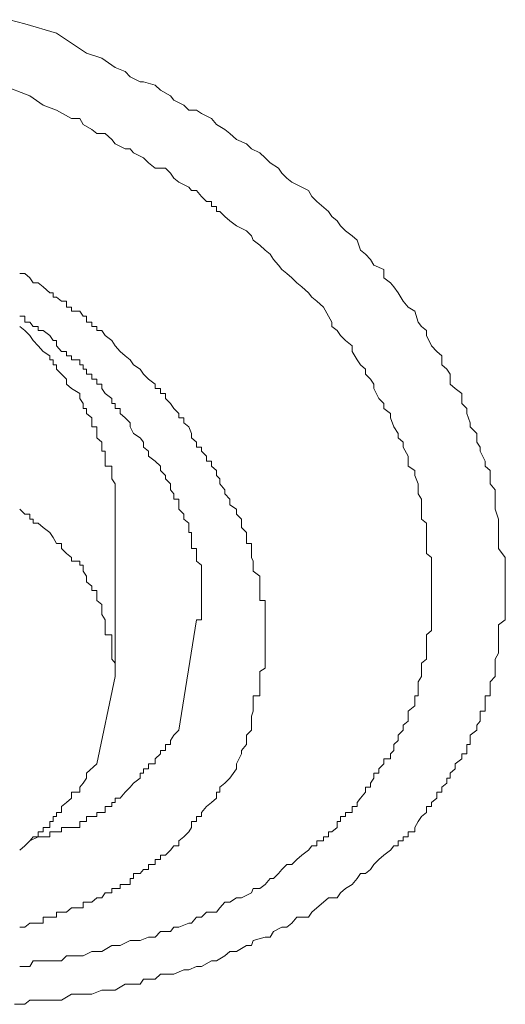
# Model space of a CAD drawing. Units: inches. Extents: x -283 to 915, y -794 to 61.
# Drawn here: x -13 to -10, y -144 to -138 of the extents above; entities that cross this region are included whole.
import ezdxf

# ---------------------------------------------------------------- set-up
doc = ezdxf.new("R2010")
doc.units = ezdxf.units.IN
doc.header["$MEASUREMENT"] = 0
doc.layers.add('图层 1', color=7, linetype='Continuous')

msp = doc.modelspace()

# ---------------------------------------------------------------- linework, layer by layer
at = {"layer": '图层 1', "color": 7, "lineweight": 9}
for points in [[(-13.0106, -137.7168), (-12.9211, -137.7417), (-12.7322, -137.7963)], [(-12.7322, -137.7963), (-12.5533, -137.9156), (-12.4638, -137.9455), (-12.3843, -138.0001), (-12.3246, -138.025), (-12.2948, -138.0548), (-12.2351, -138.0846), (-12.2153, -138.0846), (-12.1457, -138.1045), (-12.1158, -138.1343), (-12.0562, -138.1691), (-12.0363, -138.194), (-11.9767, -138.2238), (-11.9468, -138.2536), (-11.9021, -138.2536), (-11.8723, -138.2735), (-11.8126, -138.3033), (-11.7828, -138.3381), (-11.7331, -138.368), (-11.7033, -138.3928), (-11.6635, -138.4276), (-11.6039, -138.4525), (-11.574, -138.4823), (-11.5243, -138.5071), (-11.4945, -138.537), (-11.4647, -138.5668), (-11.415, -138.5966), (-11.3951, -138.6264), (-11.3653, -138.6563), (-11.3355, -138.6811), (-11.2758, -138.7109), (-11.236, -138.7308), (-11.2162, -138.7656), (-11.1863, -138.7954), (-11.1168, -138.8551), (-11.0969, -138.8849), (-11.067, -138.9098), (-11.0472, -138.9396), (-11.0173, -138.9694), (-10.9776, -138.9992), (-10.9478, -139.0241), (-10.9279, -139.0837), (-10.898, -139.1086), (-10.8682, -139.1384), (-10.8483, -139.1732), (-10.7887, -139.1981), (-10.7887, -139.2478), (-10.7489, -139.2776), (-10.729, -139.3024), (-10.7042, -139.3372), (-10.6744, -139.3869), (-10.6445, -139.4217), (-10.6048, -139.4466), (-10.5849, -139.5112), (-10.565, -139.5361), (-10.5352, -139.5609), (-10.5352, -139.5907), (-10.5054, -139.6504), (-10.4755, -139.6852), (-10.4457, -139.71), (-10.4457, -139.7647), (-10.4159, -139.7896), (-10.396, -139.8194), (-10.396, -139.879), (-10.3662, -139.9039), (-10.3264, -139.9337), (-10.3264, -139.9933), (-10.2966, -140.0232), (-10.2966, -140.053), (-10.2767, -140.1077), (-10.2767, -140.1325), (-10.237, -140.1723), (-10.237, -140.222), (-10.2171, -140.2518), (-10.2171, -140.2767), (-10.1872, -140.3363), (-10.1872, -140.3661), (-10.1574, -140.391), (-10.1574, -140.4407), (-10.1574, -140.4705), (-10.1276, -140.5053), (-10.1276, -140.56), (-10.1276, -140.5948), (-10.1276, -140.6196), (-10.1077, -140.6793), (-10.1077, -140.7041), (-10.1077, -140.729), (-10.1077, -140.7886), (-10.1077, -140.8234), (-10.1077, -140.8533), (-10.068, -140.9079), (-10.068, -140.9278), (-10.068, -140.9527), (-10.068, -140.9875), (-10.068, -141.0173), (-10.068, -141.0521), (-10.068, -141.0769), (-10.068, -141.1018), (-10.068, -141.1316), (-10.068, -141.1614), (-10.068, -141.1863), (-10.068, -141.2161), (-10.068, -141.2459), (-10.068, -141.2758), (-10.1077, -141.3056), (-10.1077, -141.3404), (-10.1077, -141.3652), (-10.1077, -141.3951), (-10.1077, -141.4199), (-10.1077, -141.4448), (-10.1077, -141.4746), (-10.1276, -141.5094), (-10.1276, -141.5342), (-10.1276, -141.5641), (-10.1276, -141.5839), (-10.1276, -141.6138), (-10.1574, -141.6436), (-10.1574, -141.6684), (-10.1574, -141.6983), (-10.1574, -141.7281), (-10.1872, -141.7281), (-10.1872, -141.7579), (-10.1872, -141.7877), (-10.1872, -141.8176), (-10.2171, -141.8176), (-10.2171, -141.8474), (-10.2171, -141.8772), (-10.237, -141.9021), (-10.237, -141.9319), (-10.2767, -141.9617), (-10.2767, -141.9915), (-10.2767, -142.0164), (-10.2966, -142.0164), (-10.2966, -142.0512), (-10.2966, -142.0711), (-10.3264, -142.0711), (-10.3264, -142.1009), (-10.3662, -142.1307), (-10.3662, -142.1605), (-10.396, -142.1854), (-10.396, -142.2152), (-10.4159, -142.2152), (-10.4159, -142.245), (-10.4457, -142.2699), (-10.4457, -142.2997), (-10.4755, -142.2997), (-10.4755, -142.3345), (-10.5054, -142.3594), (-10.5054, -142.3842), (-10.5352, -142.3842), (-10.5352, -142.419), (-10.565, -142.4439), (-10.5849, -142.4737), (-10.6048, -142.5085), (-10.6048, -142.5333), (-10.6445, -142.5333), (-10.6445, -142.5632), (-10.6744, -142.5632), (-10.6744, -142.588), (-10.7042, -142.588), (-10.7042, -142.6178), (-10.729, -142.6178), (-10.7489, -142.6427), (-10.7887, -142.6725), (-10.8185, -142.6974), (-10.8483, -142.7272), (-10.8682, -142.757), (-10.898, -142.7819), (-10.9279, -142.7819), (-10.9478, -142.8117), (-10.9776, -142.8465), (-11.0173, -142.8713), (-11.0472, -142.8962), (-11.067, -142.926), (-11.1168, -142.926), (-11.1466, -142.9509), (-11.1863, -142.9857), (-11.2162, -143.0105), (-11.236, -143.0403), (-11.3056, -143.0403), (-11.3355, -143.0751), (-11.3653, -143.1), (-11.3951, -143.1), (-11.4448, -143.1248), (-11.4647, -143.1596), (-11.4945, -143.1596), (-11.5641, -143.1795), (-11.574, -143.2093), (-11.6039, -143.2093), (-11.6635, -143.2441), (-11.7033, -143.2441), (-11.7331, -143.269), (-11.7828, -143.2988), (-11.8126, -143.2988), (-11.8723, -143.3336), (-11.9021, -143.3336), (-11.9468, -143.3535), (-11.9767, -143.3535), (-12.0363, -143.3783), (-12.0562, -143.3783), (-12.1158, -143.3783), (-12.1457, -143.4082), (-12.2153, -143.4082), (-12.2351, -143.438), (-12.2948, -143.438), (-12.3246, -143.438), (-12.3843, -143.4728), (-12.4041, -143.4728), (-12.4638, -143.4728), (-12.5234, -143.4976), (-12.5533, -143.4976), (-12.593, -143.4976), (-12.6427, -143.4976), (-12.7024, -143.5324), (-12.7521, -143.5324), (-12.772, -143.5324), (-12.8416, -143.5324), (-12.8913, -143.5324), (-12.9211, -143.5573), (-12.9807, -143.5573)], [(-13.0553, -138.1045), (-12.8913, -138.1691)], [(-12.8913, -138.1691), (-12.8117, -138.2238), (-12.7322, -138.2536), (-12.6427, -138.3033), (-12.593, -138.3033), (-12.5731, -138.3381), (-12.5234, -138.368), (-12.4936, -138.3928), (-12.4439, -138.3928), (-12.4041, -138.4276), (-12.3843, -138.4525), (-12.3246, -138.4823), (-12.2948, -138.4823), (-12.2749, -138.5071), (-12.2153, -138.537), (-12.1854, -138.5668), (-12.1457, -138.5966), (-12.086, -138.5966), (-12.0562, -138.6264), (-12.0363, -138.6563), (-12.0065, -138.6811), (-11.9468, -138.7109), (-11.9319, -138.7308), (-11.9021, -138.7308), (-11.8723, -138.7656), (-11.8425, -138.7954), (-11.8126, -138.7954), (-11.8126, -138.8253), (-11.7828, -138.8253), (-11.7828, -138.8551), (-11.7629, -138.8551), (-11.7331, -138.8849), (-11.7033, -138.9098), (-11.6635, -138.9396), (-11.6039, -138.9694), (-11.574, -138.9992), (-11.5641, -139.0241), (-11.5243, -139.0539), (-11.4945, -139.0837), (-11.4647, -139.1086), (-11.4448, -139.1384), (-11.415, -139.1732), (-11.3951, -139.1981), (-11.3653, -139.2229), (-11.3355, -139.2478), (-11.3056, -139.2776), (-11.2758, -139.3024), (-11.236, -139.3372), (-11.2162, -139.3621), (-11.1863, -139.3869), (-11.1466, -139.4217), (-11.1168, -139.4764), (-11.0969, -139.5112), (-11.0969, -139.5361), (-11.067, -139.5609), (-11.0472, -139.5907), (-11.0173, -139.6206), (-10.9776, -139.6504), (-10.9776, -139.6852), (-10.9478, -139.7349), (-10.9279, -139.7647), (-10.898, -139.7896), (-10.898, -139.8194), (-10.8682, -139.8492), (-10.8483, -139.879), (-10.8483, -139.9039), (-10.8185, -139.9635), (-10.7887, -139.9933), (-10.7887, -140.0232), (-10.7489, -140.053), (-10.7489, -140.0778), (-10.729, -140.1325), (-10.7042, -140.1723), (-10.7042, -140.1971), (-10.6744, -140.222), (-10.6744, -140.2518), (-10.6445, -140.3065), (-10.6445, -140.3363), (-10.6445, -140.3661), (-10.6048, -140.391), (-10.6048, -140.4208), (-10.5849, -140.4705), (-10.5849, -140.5053), (-10.5849, -140.5302), (-10.565, -140.56), (-10.565, -140.5948), (-10.565, -140.6495), (-10.565, -140.6793), (-10.5352, -140.7041), (-10.5352, -140.729), (-10.5352, -140.7886), (-10.5352, -140.8234), (-10.5352, -140.8533), (-10.5352, -140.8831), (-10.5054, -140.9079), (-10.5054, -140.9278), (-10.5054, -140.9527), (-10.5054, -140.9875), (-10.5054, -141.0173), (-10.5054, -141.0521), (-10.5054, -141.0769), (-10.5054, -141.1018), (-10.5054, -141.1316), (-10.5054, -141.1614), (-10.5054, -141.1863), (-10.5054, -141.2161), (-10.5054, -141.2459), (-10.5054, -141.2758), (-10.5054, -141.3056), (-10.5054, -141.3404), (-10.5352, -141.3652), (-10.5352, -141.3951), (-10.5352, -141.4199), (-10.5352, -141.4448), (-10.5352, -141.4746), (-10.5352, -141.5094), (-10.565, -141.5342), (-10.565, -141.5641), (-10.565, -141.5839), (-10.565, -141.6138), (-10.5849, -141.6436), (-10.5849, -141.6684), (-10.5849, -141.6983), (-10.5849, -141.7281), (-10.6048, -141.7281), (-10.6048, -141.7579), (-10.6048, -141.7877), (-10.6445, -141.8176), (-10.6445, -141.8474), (-10.6445, -141.8772), (-10.6744, -141.9021), (-10.6744, -141.9319), (-10.7042, -141.9617), (-10.7042, -141.9915), (-10.729, -142.0164), (-10.729, -142.0512), (-10.7489, -142.0711), (-10.7489, -142.1009), (-10.7887, -142.1009), (-10.7887, -142.1307), (-10.8185, -142.1605), (-10.8185, -142.1854), (-10.8483, -142.1854), (-10.8483, -142.2152), (-10.8682, -142.245), (-10.8682, -142.2699), (-10.898, -142.2699), (-10.898, -142.2997), (-10.9279, -142.3345), (-10.9478, -142.3594), (-10.9478, -142.3842), (-10.9776, -142.3842), (-10.9776, -142.419), (-11.0173, -142.419), (-11.0173, -142.4439), (-11.0472, -142.4439), (-11.0472, -142.4737), (-11.067, -142.4737), (-11.067, -142.5085), (-11.0969, -142.5333), (-11.1168, -142.5333), (-11.1168, -142.5632), (-11.1466, -142.5632), (-11.1466, -142.588), (-11.1863, -142.588), (-11.1863, -142.6178), (-11.2162, -142.6178), (-11.236, -142.6427), (-11.2758, -142.6725), (-11.3056, -142.6974), (-11.3355, -142.7272), (-11.3653, -142.7272), (-11.3951, -142.757), (-11.415, -142.7819), (-11.4448, -142.8117), (-11.4647, -142.8117), (-11.4945, -142.8465), (-11.5243, -142.8713), (-11.5641, -142.8713), (-11.574, -142.8962), (-11.6337, -142.926), (-11.6635, -142.926), (-11.7033, -142.9509), (-11.7331, -142.9509), (-11.7629, -142.9857), (-11.7828, -143.0105), (-11.8425, -143.0105), (-11.8723, -143.0403), (-11.9021, -143.0403), (-11.9319, -143.0751), (-11.9468, -143.0751), (-12.0065, -143.1), (-12.0363, -143.1), (-12.0562, -143.1248), (-12.1158, -143.1248), (-12.1457, -143.1596), (-12.1854, -143.1596), (-12.2351, -143.1795), (-12.2749, -143.1795), (-12.2948, -143.1795), (-12.3544, -143.2093), (-12.3843, -143.2093), (-12.4041, -143.2093), (-12.4638, -143.2441), (-12.4936, -143.2441), (-12.5234, -143.2441), (-12.5731, -143.269), (-12.593, -143.269), (-12.6726, -143.269), (-12.7024, -143.2988), (-12.7521, -143.2988), (-12.772, -143.2988), (-12.8117, -143.2988), (-12.8714, -143.2988), (-12.8913, -143.3336), (-12.9509, -143.3336)], [(-11.6635, -142.1605), (-11.6635, -142.1307), (-11.6337, -142.0711), (-11.6337, -142.0512), (-11.6039, -142.0164), (-11.6039, -141.9915), (-11.6039, -141.9617), (-11.574, -141.9319), (-11.574, -141.9021), (-11.574, -141.8772), (-11.574, -141.8474), (-11.5641, -141.8176), (-11.5641, -141.7877), (-11.5641, -141.7579), (-11.5641, -141.7281), (-11.5243, -141.7281), (-11.5243, -141.6983), (-11.5243, -141.6684), (-11.5243, -141.6436), (-11.5243, -141.6138), (-11.5243, -141.5839), (-11.4945, -141.5641), (-11.4945, -141.5342), (-11.4945, -141.5094), (-11.4945, -141.4746), (-11.4945, -141.4448), (-11.4945, -141.4199), (-11.4945, -141.3951), (-11.4945, -141.3652), (-11.4945, -141.3404), (-11.4945, -141.3056), (-11.4945, -141.2758), (-11.4945, -141.2459), (-11.4945, -141.2161), (-11.4945, -141.1863), (-11.4945, -141.1614), (-11.5243, -141.1614), (-11.5243, -141.1316), (-11.5243, -141.1018), (-11.5243, -141.0769), (-11.5243, -141.0521), (-11.5243, -141.0173), (-11.5641, -140.9875), (-11.5641, -140.9527), (-11.5641, -140.9278), (-11.574, -140.9079), (-11.574, -140.8831), (-11.574, -140.8533), (-11.574, -140.8234), (-11.6039, -140.8234), (-11.6039, -140.7886), (-11.6039, -140.7588), (-11.6337, -140.729), (-11.6337, -140.7041), (-11.6337, -140.6793), (-11.6635, -140.6495), (-11.6635, -140.6196), (-11.7033, -140.5948), (-11.7033, -140.56), (-11.7331, -140.5302), (-11.7331, -140.5053), (-11.7629, -140.4705), (-11.7629, -140.4407), (-11.7828, -140.4208), (-11.7828, -140.391), (-11.8126, -140.3661), (-11.8126, -140.3363), (-11.8425, -140.3363), (-11.8425, -140.3065), (-11.8723, -140.2767), (-11.8723, -140.2518), (-11.9021, -140.2518), (-11.9021, -140.222), (-11.9319, -140.1971), (-11.9319, -140.1723), (-11.9468, -140.1325), (-11.9767, -140.1077), (-11.9767, -140.0778), (-12.0065, -140.0778), (-12.0065, -140.053), (-12.0363, -140.0232), (-12.0562, -139.9933), (-12.086, -139.9635), (-12.086, -139.9337), (-12.1158, -139.9337), (-12.1158, -139.9039), (-12.1457, -139.9039), (-12.1457, -139.879), (-12.1854, -139.8492), (-12.2153, -139.8194), (-12.2351, -139.7896), (-12.2749, -139.7647), (-12.2948, -139.7349), (-12.3246, -139.71), (-12.3544, -139.6852), (-12.3843, -139.6504), (-12.4041, -139.6206), (-12.4439, -139.5907), (-12.4638, -139.5609), (-12.4936, -139.5609), (-12.4936, -139.5361), (-12.5234, -139.5361), (-12.5234, -139.5112), (-12.5533, -139.5112), (-12.5533, -139.4764), (-12.5731, -139.4764), (-12.593, -139.4466), (-12.6427, -139.4466), (-12.6427, -139.4217), (-12.6726, -139.4217), (-12.6726, -139.3869), (-12.7024, -139.3869), (-12.7322, -139.3621), (-12.7521, -139.3621), (-12.7521, -139.3372), (-12.772, -139.3372), (-12.8117, -139.3024), (-12.8416, -139.2776), (-12.8714, -139.2776), (-12.8913, -139.2478), (-12.9211, -139.2229), (-12.9509, -139.2229)], [(-12.9509, -139.4764), (-12.9211, -139.4764), (-12.9211, -139.5112), (-12.8913, -139.5112), (-12.8714, -139.5361), (-12.8416, -139.5361), (-12.8416, -139.5609), (-12.8117, -139.5609), (-12.772, -139.5907), (-12.7521, -139.6206), (-12.7322, -139.6206), (-12.7322, -139.6504), (-12.7024, -139.6852), (-12.6726, -139.6852), (-12.6726, -139.71), (-12.6427, -139.71), (-12.6427, -139.7349), (-12.593, -139.7349), (-12.593, -139.7647), (-12.5731, -139.7647), (-12.5731, -139.7896), (-12.5533, -139.7896), (-12.5533, -139.8194), (-12.5234, -139.8194), (-12.5234, -139.8492), (-12.4936, -139.8492), (-12.4936, -139.879), (-12.4638, -139.879), (-12.4638, -139.9039), (-12.4439, -139.9337), (-12.4041, -139.9635), (-12.4041, -139.9933), (-12.3843, -139.9933), (-12.3843, -140.0232), (-12.3544, -140.0232), (-12.3544, -140.053), (-12.3246, -140.0778), (-12.2948, -140.1077), (-12.2948, -140.1325), (-12.2749, -140.1723), (-12.2351, -140.1971), (-12.2153, -140.222), (-12.2153, -140.2518), (-12.1854, -140.2767), (-12.1854, -140.3065), (-12.1457, -140.3363), (-12.1158, -140.3661), (-12.1158, -140.391), (-12.086, -140.4208), (-12.086, -140.4407), (-12.0562, -140.4705), (-12.0562, -140.5053), (-12.0363, -140.5302), (-12.0363, -140.56), (-12.0065, -140.56), (-12.0065, -140.5948), (-12.0065, -140.6196), (-11.9767, -140.6495), (-11.9767, -140.6793), (-11.9468, -140.7041), (-11.9468, -140.729), (-11.9468, -140.7588), (-11.9319, -140.7588), (-11.9319, -140.7886), (-11.9319, -140.8234), (-11.9319, -140.8533), (-11.9021, -140.8533), (-11.9021, -140.8831), (-11.9021, -140.9079), (-11.9021, -140.9278), (-11.8723, -140.9527), (-11.8723, -140.9875), (-11.8723, -141.0173), (-11.8723, -141.0521), (-11.8723, -141.0769), (-11.8723, -141.1018), (-11.8723, -141.1316), (-11.8723, -141.1614), (-11.8723, -141.1863), (-11.8723, -141.2161), (-11.8723, -141.2459), (-11.8723, -141.2758), (-11.9021, -141.2758)], [(-12.3843, -140.6793), (-12.3843, -140.6495), (-12.3843, -140.6196), (-12.3843, -140.5948), (-12.3843, -140.56), (-12.3843, -140.5302), (-12.3843, -140.5053), (-12.3843, -140.4705), (-12.4041, -140.4407), (-12.4041, -140.4208), (-12.4041, -140.391), (-12.4041, -140.3661), (-12.4439, -140.3661), (-12.4439, -140.3363), (-12.4439, -140.3065), (-12.4439, -140.2767), (-12.4638, -140.2767), (-12.4638, -140.2518), (-12.4638, -140.222), (-12.4936, -140.1971), (-12.4936, -140.1723), (-12.4936, -140.1325), (-12.5234, -140.1325), (-12.5234, -140.1077), (-12.5234, -140.0778), (-12.5533, -140.053), (-12.5533, -140.0232), (-12.5731, -140.0232), (-12.5731, -139.9933), (-12.593, -139.9635), (-12.593, -139.9337), (-12.6427, -139.9039), (-12.6726, -139.879), (-12.6726, -139.8492), (-12.7024, -139.8194), (-12.7322, -139.7896), (-12.7322, -139.7647), (-12.7521, -139.7647), (-12.7521, -139.7349), (-12.772, -139.7349), (-12.772, -139.71), (-12.8117, -139.6852), (-12.8416, -139.6504), (-12.8714, -139.6206), (-12.8913, -139.5907), (-12.9211, -139.5609), (-12.9509, -139.5361)], [(-12.3843, -141.6138), (-12.3843, -141.5641), (-12.3843, -141.5342), (-12.4041, -141.5094), (-12.4041, -141.4746), (-12.4041, -141.4448), (-12.4041, -141.4199), (-12.4041, -141.3951), (-12.4041, -141.3652), (-12.4439, -141.3652), (-12.4439, -141.3404), (-12.4439, -141.3056), (-12.4439, -141.2758), (-12.4638, -141.2459), (-12.4638, -141.2161), (-12.4638, -141.1863), (-12.4936, -141.1614), (-12.4936, -141.1316), (-12.4936, -141.1018), (-12.5234, -141.1018), (-12.5234, -141.0769), (-12.5533, -141.0521), (-12.5533, -141.0173), (-12.5731, -140.9875), (-12.5731, -140.9527), (-12.593, -140.9527), (-12.593, -140.9278), (-12.6427, -140.9278), (-12.6427, -140.9079), (-12.6726, -140.8831), (-12.7024, -140.8533), (-12.7024, -140.8234), (-12.7322, -140.8234), (-12.7521, -140.7886), (-12.772, -140.7588), (-12.8117, -140.729), (-12.8416, -140.7041), (-12.8714, -140.7041), (-12.8714, -140.6793), (-12.8913, -140.6793), (-12.8913, -140.6495), (-12.9211, -140.6495), (-12.9509, -140.6196)], [(-12.3843, -141.6138), (-12.3843, -140.6793)], [(-11.9021, -141.2758), (-12.0065, -141.9319)], [(-12.4936, -142.1307), (-12.3843, -141.6138)], [(-12.0065, -141.9319), (-12.0363, -141.9617), (-12.0562, -141.9915), (-12.0562, -142.0164), (-12.086, -142.0164), (-12.086, -142.0512), (-12.1158, -142.0512), (-12.1158, -142.0711), (-12.1457, -142.1009), (-12.1457, -142.1307), (-12.1854, -142.1307), (-12.1854, -142.1605), (-12.2153, -142.1605), (-12.2153, -142.1854), (-12.2351, -142.1854), (-12.2351, -142.2152), (-12.2749, -142.245), (-12.2948, -142.2699), (-12.3246, -142.2997), (-12.3544, -142.3345), (-12.3843, -142.3345), (-12.3843, -142.3594), (-12.4041, -142.3594), (-12.4041, -142.3842), (-12.4439, -142.3842), (-12.4439, -142.419), (-12.4638, -142.419), (-12.4936, -142.419), (-12.4936, -142.4439), (-12.5234, -142.4439), (-12.5533, -142.4439), (-12.5533, -142.4737), (-12.5731, -142.4737), (-12.593, -142.4737), (-12.593, -142.5085), (-12.6427, -142.5085), (-12.6726, -142.5085), (-12.7024, -142.5085), (-12.7024, -142.5333), (-12.7322, -142.5333), (-12.7521, -142.5333), (-12.772, -142.5333), (-12.772, -142.5632), (-12.8117, -142.5632), (-12.8416, -142.5632), (-12.8913, -142.588)], [(-12.9509, -142.6427), (-12.9211, -142.6178), (-12.8913, -142.588), (-12.8714, -142.5632), (-12.8416, -142.5632), (-12.8416, -142.5333), (-12.8117, -142.5333), (-12.8117, -142.5085), (-12.772, -142.5085), (-12.772, -142.4737), (-12.7521, -142.4737), (-12.7521, -142.4439), (-12.7322, -142.4439), (-12.7322, -142.419), (-12.7024, -142.419), (-12.7024, -142.3842), (-12.6726, -142.3594), (-12.6427, -142.3345), (-12.6427, -142.2997), (-12.593, -142.2997), (-12.593, -142.2699), (-12.5731, -142.245), (-12.5533, -142.2152), (-12.5533, -142.1854), (-12.4936, -142.1307)], [(-12.9509, -143.1), (-12.9211, -143.1), (-12.8913, -143.0751), (-12.8714, -143.0751), (-12.8416, -143.0751), (-12.8117, -143.0751), (-12.8117, -143.0403), (-12.772, -143.0403), (-12.7521, -143.0403), (-12.7322, -143.0403), (-12.7322, -143.0105), (-12.7024, -143.0105), (-12.6726, -143.0105), (-12.6427, -142.9857), (-12.593, -142.9857), (-12.5731, -142.9857), (-12.5731, -142.9509), (-12.5533, -142.9509), (-12.5234, -142.9509), (-12.4936, -142.926), (-12.4638, -142.926), (-12.4439, -142.8962), (-12.4041, -142.8962), (-12.4041, -142.8713), (-12.3843, -142.8713), (-12.3544, -142.8713), (-12.3544, -142.8465), (-12.3246, -142.8465), (-12.2948, -142.8465), (-12.2948, -142.8117), (-12.2749, -142.8117), (-12.2749, -142.7819), (-12.2351, -142.7819), (-12.2153, -142.757), (-12.1854, -142.757), (-12.1854, -142.7272), (-12.1457, -142.7272), (-12.1457, -142.6974), (-12.1158, -142.6974), (-12.1158, -142.6725), (-12.086, -142.6725), (-12.0562, -142.6427), (-12.0363, -142.6178), (-12.0065, -142.6178), (-12.0065, -142.588), (-11.9767, -142.5632), (-11.9468, -142.5333), (-11.9319, -142.5085), (-11.9319, -142.4737), (-11.9021, -142.4737), (-11.9021, -142.4439), (-11.8723, -142.4439), (-11.8723, -142.419), (-11.8425, -142.3842), (-11.8126, -142.3594), (-11.7828, -142.3345), (-11.7828, -142.2997), (-11.7629, -142.2997), (-11.7629, -142.2699), (-11.7331, -142.245), (-11.7033, -142.2152), (-11.6635, -142.1605)]]:
    msp.add_lwpolyline(points, dxfattribs=at)

doc.saveas('drawing.dxf')
